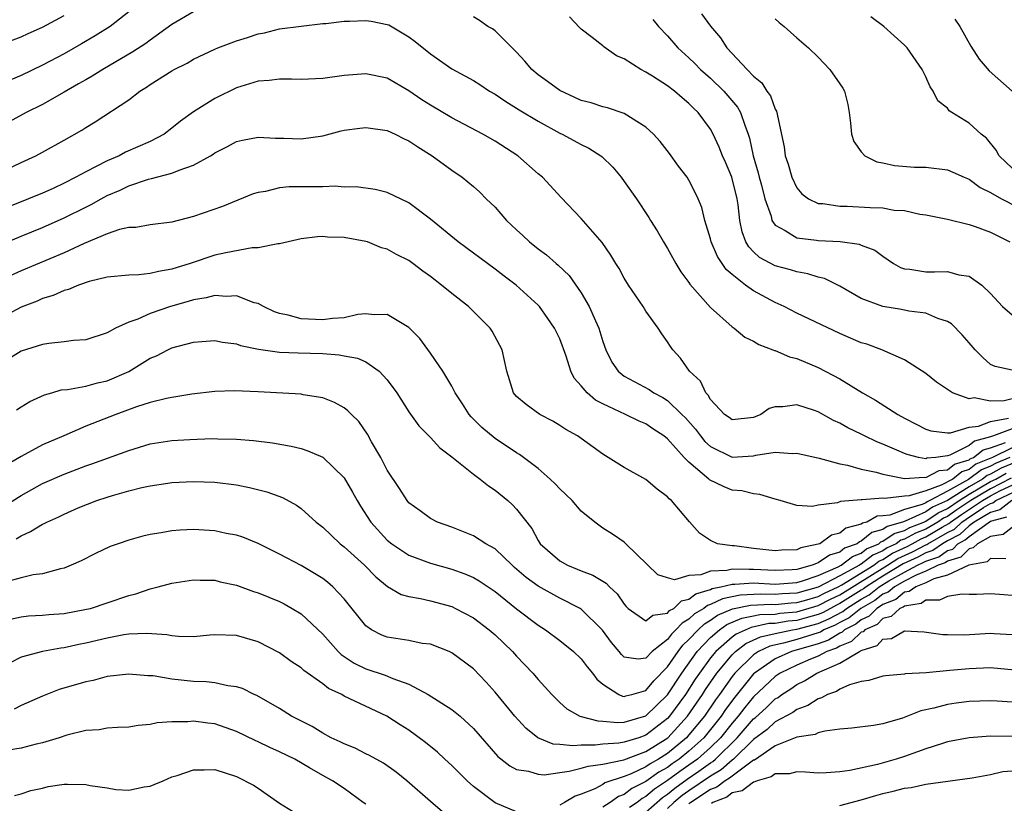
# Model space of a CAD drawing. Units: inches. Extents: x 2622000 to 2622764, y 1524000 to 1527000.
# Drawn here: x 2622435 to 2622526, y 1524669 to 1524742 of the extents above; entities that cross this region are included whole.
import ezdxf

# ---------------------------------------------------------------- set-up
doc = ezdxf.new("R2010")
doc.units = ezdxf.units.IN
doc.header["$MEASUREMENT"] = 0
doc.layers.add('LD26221524_2ft', color=62, linetype='Continuous')

msp = doc.modelspace()

# ---------------------------------------------------------------- linework, layer by layer
at = {"layer": 'LD26221524_2ft'}
for points, elevation in [([(2622445, 1524742.343), (2622443.265, 1524741), (2622441.875, 1524740.125), (2622440.612, 1524739.388), (2622439, 1524738.464), (2622437, 1524737.386), (2622435, 1524736.446), (2622431.518, 1524735)], 8318), ([(2622451, 1524742.352), (2622449, 1524741.167), (2622447, 1524739.725), (2622446.588, 1524739.412), (2622445.375, 1524738.625), (2622442.583, 1524737), (2622441.615, 1524736.385), (2622441, 1524736.047), (2622440.347, 1524735.653), (2622439, 1524734.89), (2622437, 1524733.759), (2622435.467, 1524733), (2622432.568, 1524731.432)], 8316), ([(2622498.177, 1524742.177), (2622499, 1524741.009), (2622499.937, 1524739.937), (2622500.532, 1524739), (2622502.391, 1524737), (2622503, 1524736.374), (2622503.766, 1524735.766), (2622504.218, 1524735), (2622504.559, 1524734.559), (2622505, 1524733.332), (2622505.13, 1524733.13), (2622505.833, 1524729.833), (2622505.947, 1524729), (2622506.218, 1524728.218), (2622506.548, 1524727), (2622507, 1524726.029), (2622507.476, 1524725.476), (2622508.094, 1524725), (2622509, 1524724.572), (2622509.443, 1524724.557), (2622511, 1524724.323), (2622511.68, 1524724.32), (2622513.818, 1524724.181), (2622515, 1524724.149), (2622516.043, 1524723.958), (2622517, 1524723.911), (2622518.429, 1524723.57), (2622519, 1524723.51), (2622521, 1524723.111), (2622523, 1524722.618), (2622523.569, 1524722.431), (2622525, 1524721.895), (2622526.797, 1524721)], 8322), ([(2622432.128, 1524727), (2622435, 1524728.378), (2622436.379, 1524729), (2622437, 1524729.325), (2622439, 1524730.431), (2622440.639, 1524731.361), (2622441, 1524731.61), (2622441.868, 1524732.132), (2622445, 1524734.19), (2622446.019, 1524735), (2622446.639, 1524735.36), (2622447, 1524735.614), (2622449, 1524736.882), (2622449.209, 1524737), (2622450.405, 1524737.595), (2622451, 1524737.952), (2622453, 1524738.895), (2622453.258, 1524739), (2622455, 1524739.658), (2622456.025, 1524739.975), (2622457, 1524740.307), (2622457.591, 1524740.409), (2622459, 1524740.767), (2622461, 1524741.029), (2622463, 1524741.266), (2622463.281, 1524741.281), (2622465, 1524741.491), (2622465.49, 1524741.49), (2622467, 1524741.545), (2622467.489, 1524741.489), (2622469, 1524741.186), (2622469.138, 1524741.138), (2622471, 1524740.04), (2622471.596, 1524739.596), (2622473, 1524738.457), (2622475, 1524737.072), (2622477, 1524735.971), (2622477.6, 1524735.6), (2622478.479, 1524735), (2622479, 1524734.699), (2622480.016, 1524734.016), (2622481, 1524733.421), (2622481.246, 1524733.246), (2622483, 1524732.209), (2622485, 1524731.104), (2622485.225, 1524731), (2622487, 1524730.032), (2622487.707, 1524729.707), (2622488.807, 1524729), (2622488.914, 1524728.914), (2622489.92, 1524727.92), (2622490.701, 1524727), (2622491, 1524726.602), (2622492.123, 1524725), (2622493.275, 1524723.275), (2622493.425, 1524723), (2622494.041, 1524722.041), (2622494.628, 1524721), (2622495, 1524720.393), (2622495.781, 1524719), (2622496.236, 1524718.236), (2622497, 1524717.225), (2622497.085, 1524717.085), (2622499, 1524714.914), (2622501, 1524713.125), (2622501.185, 1524713), (2622502.174, 1524712.174), (2622503, 1524711.788), (2622503.473, 1524711.473), (2622504.792, 1524711), (2622504.927, 1524710.927), (2622505, 1524710.922), (2622506.331, 1524710.331), (2622507, 1524710.188), (2622509, 1524709.339), (2622511, 1524708.297), (2622513.123, 1524707), (2622514.313, 1524706.313), (2622516.379, 1524705), (2622517, 1524704.651), (2622518.099, 1524704.099), (2622519, 1524703.614), (2622519.468, 1524703.467), (2622521, 1524703.295), (2622521.283, 1524703.283), (2622523, 1524703.797), (2622523.893, 1524703.893), (2622525, 1524704.335), (2622526.661, 1524704.661)], 8314), ([(2622433.437, 1524739.437), (2622435, 1524740.026), (2622435.659, 1524740.341), (2622437, 1524740.918), (2622439, 1524742.015)], 8320), ([(2622527, 1524706.428), (2622526.252, 1524706.252), (2622525, 1524706.209), (2622523.482, 1524706.518), (2622523, 1524706.441), (2622521.461, 1524707), (2622521, 1524707.318), (2622519.98, 1524707.98), (2622519, 1524708.788), (2622517, 1524710.054), (2622514.911, 1524711), (2622513.509, 1524711.508), (2622513, 1524711.651), (2622511, 1524712.507), (2622507, 1524714.402), (2622505.843, 1524715), (2622505, 1524715.377), (2622503, 1524716.465), (2622502.262, 1524717), (2622501, 1524717.982), (2622500.447, 1524718.447), (2622499.647, 1524719.647), (2622499.069, 1524721), (2622499, 1524721.3), (2622498.472, 1524723), (2622498.181, 1524724.181), (2622497.86, 1524725), (2622497.585, 1524725.585), (2622497, 1524726.716), (2622496.828, 1524727), (2622496.041, 1524728.041), (2622495.207, 1524729.207), (2622494.318, 1524730.319), (2622493.699, 1524731), (2622493, 1524731.65), (2622491, 1524732.922), (2622489.439, 1524733.439), (2622489, 1524733.547), (2622487.91, 1524733.91), (2622487, 1524734.125), (2622486.413, 1524734.413), (2622485, 1524735.034), (2622483.881, 1524735.881), (2622483, 1524736.508), (2622482.413, 1524737), (2622481.766, 1524737.766), (2622481, 1524738.606), (2622480.587, 1524739), (2622479, 1524740.598), (2622478.767, 1524740.767), (2622478.33, 1524741), (2622477.549, 1524741.549), (2622477, 1524741.873)], 8316), ([(2622527, 1524709.108), (2622525.43, 1524709.43), (2622525, 1524709.639), (2622524.272, 1524710.272), (2622523.559, 1524711), (2622523, 1524711.625), (2622522.372, 1524712.372), (2622521.385, 1524713.385), (2622521, 1524713.63), (2622520.098, 1524713.902), (2622519, 1524714.393), (2622517.413, 1524714.587), (2622516.728, 1524714.728), (2622515, 1524715.001), (2622513, 1524715.743), (2622511, 1524716.889), (2622509.59, 1524717.59), (2622509, 1524717.73), (2622508.045, 1524718.046), (2622507, 1524718.211), (2622506.412, 1524718.412), (2622505, 1524718.775), (2622503.558, 1524719.558), (2622503, 1524720.081), (2622502.545, 1524720.546), (2622502.293, 1524721), (2622501.939, 1524721.939), (2622501.732, 1524723), (2622501.564, 1524724.436), (2622501.465, 1524725), (2622500.989, 1524727), (2622500.393, 1524728.393), (2622500.115, 1524729), (2622499.8, 1524729.8), (2622499.245, 1524731), (2622499, 1524731.449), (2622497.867, 1524733), (2622497.409, 1524733.409), (2622497, 1524733.858), (2622496.366, 1524734.366), (2622495.656, 1524735), (2622495, 1524735.493), (2622493.618, 1524736.382), (2622493, 1524736.764), (2622492.534, 1524737), (2622491, 1524737.977), (2622490.278, 1524738.278), (2622489.096, 1524739.096), (2622489, 1524739.194), (2622488.018, 1524739.982), (2622487, 1524740.742), (2622486.863, 1524740.863), (2622485.899, 1524741.899)], 8318), ([(2622493.642, 1524741.642), (2622494.169, 1524741), (2622495, 1524740.136), (2622495.97, 1524739), (2622497, 1524738.078), (2622497.549, 1524737.549), (2622498.069, 1524737), (2622499, 1524736.178), (2622500.232, 1524735), (2622501.512, 1524733.512), (2622501.801, 1524733), (2622502.174, 1524731.826), (2622502.501, 1524731), (2622502.621, 1524730.621), (2622502.961, 1524729), (2622503.423, 1524727.423), (2622503.517, 1524727), (2622503.723, 1524726.277), (2622504.057, 1524725), (2622504.626, 1524723.374), (2622504.707, 1524723), (2622505, 1524722.554), (2622505.936, 1524722.064), (2622507, 1524721.366), (2622508.849, 1524721.15), (2622509, 1524721.119), (2622511.029, 1524721.029), (2622512.804, 1524720.804), (2622513, 1524720.712), (2622514.248, 1524720.248), (2622515, 1524719.671), (2622515.999, 1524719), (2622516.634, 1524718.634), (2622517, 1524718.517), (2622517.519, 1524718.481), (2622519, 1524718.238), (2622519.78, 1524718.22), (2622521, 1524718.254), (2622522.043, 1524717.957), (2622523, 1524717.817), (2622524.178, 1524717), (2622525, 1524716.22), (2622526.12, 1524715), (2622527, 1524714.229)], 8320), ([(2622505, 1524741.69), (2622505.37, 1524741.37), (2622505.843, 1524741), (2622507, 1524739.942), (2622508.103, 1524739), (2622509, 1524738.13), (2622510.064, 1524737), (2622511, 1524735.678), (2622511.272, 1524735.272), (2622511.433, 1524735), (2622511.743, 1524733.743), (2622511.87, 1524733), (2622511.992, 1524732.008), (2622512.075, 1524731), (2622512.311, 1524730.311), (2622513, 1524729.364), (2622513.335, 1524729), (2622514.435, 1524728.435), (2622515, 1524728.333), (2622516.081, 1524728.081), (2622517.949, 1524727.949), (2622519, 1524727.927), (2622521, 1524727.685), (2622521.484, 1524727.484), (2622522.537, 1524727), (2622523, 1524726.813), (2622524.049, 1524726.049), (2622525, 1524725.596), (2622526.026, 1524725), (2622529, 1524723.477)], 8324), ([(2622527, 1524727.836), (2622525.808, 1524729), (2622525.516, 1524729.516), (2622524.611, 1524730.611), (2622524.12, 1524731), (2622523, 1524732.007), (2622521.416, 1524733), (2622521.169, 1524733.169), (2622521, 1524733.395), (2622520.095, 1524734.095), (2622519.681, 1524735), (2622519.382, 1524735.382), (2622519, 1524736.315), (2622518.662, 1524737), (2622517.246, 1524739), (2622517, 1524739.264), (2622515.077, 1524741), (2622513.877, 1524741.877)], 8326), ([(2622521.67, 1524741.67), (2622522.157, 1524741), (2622523.177, 1524739.177), (2622523.941, 1524737.941), (2622524.86, 1524736.86), (2622527.008, 1524735)], 8328), ([(2622527, 1524703.67), (2622525.26, 1524703), (2622525, 1524702.91), (2622523.503, 1524702.497), (2622523, 1524702.1), (2622521.225, 1524701.225), (2622521, 1524701.162), (2622519.922, 1524701), (2622519.078, 1524700.922), (2622519, 1524700.881), (2622518.297, 1524701), (2622517.263, 1524701.263), (2622517, 1524701.371), (2622516.313, 1524701.688), (2622515, 1524702.247), (2622514.449, 1524702.449), (2622513.286, 1524703), (2622513, 1524703.152), (2622511.75, 1524703.75), (2622511, 1524704.185), (2622510.429, 1524704.429), (2622509, 1524705.218), (2622508.645, 1524705.355), (2622507, 1524705.893), (2622505.701, 1524705.701), (2622505, 1524705.711), (2622504.452, 1524705.548), (2622503.684, 1524705), (2622503, 1524704.713), (2622501, 1524704.504), (2622500.723, 1524704.723), (2622500.314, 1524705), (2622499, 1524706.377), (2622498.787, 1524706.787), (2622498.555, 1524707), (2622498.073, 1524708.073), (2622497.059, 1524709), (2622496.22, 1524710.22), (2622495.491, 1524711), (2622495.282, 1524711.282), (2622495, 1524711.742), (2622494.468, 1524712.468), (2622494.134, 1524713), (2622493, 1524714.58), (2622492.741, 1524715), (2622491.39, 1524717), (2622491, 1524717.63), (2622490.533, 1524718.533), (2622490.223, 1524719), (2622489.763, 1524719.763), (2622488.93, 1524720.93), (2622487, 1524723.167), (2622485.125, 1524725.125), (2622483.397, 1524727), (2622483, 1524727.326), (2622481.13, 1524729), (2622479, 1524730.34), (2622477.869, 1524731), (2622475, 1524732.528), (2622473, 1524733.694), (2622472.189, 1524734.189), (2622471, 1524735.023), (2622469, 1524736.189), (2622467, 1524736.6), (2622465, 1524736.434), (2622463, 1524736.158), (2622461, 1524736.066), (2622460.093, 1524736.093), (2622459, 1524736.089), (2622458.036, 1524735.964), (2622457, 1524735.907), (2622455, 1524735.308), (2622453, 1524734.318), (2622451, 1524733.069), (2622449.795, 1524732.206), (2622449, 1524731.558), (2622448.275, 1524731), (2622447, 1524730.327), (2622444.685, 1524729.315), (2622444.096, 1524729), (2622443, 1524728.526), (2622441.982, 1524727.982), (2622441, 1524727.497), (2622440.091, 1524727), (2622439, 1524726.441), (2622437.967, 1524725.967), (2622437, 1524725.538), (2622435.7, 1524725), (2622433.761, 1524724.239)], 8312), ([(2622433, 1524720.696), (2622435, 1524721.529), (2622437, 1524722.339), (2622439, 1524723.222), (2622441, 1524724.235), (2622441.521, 1524724.479), (2622442.429, 1524725), (2622443, 1524725.304), (2622444.198, 1524725.802), (2622445, 1524726.203), (2622446.815, 1524726.816), (2622447.119, 1524726.881), (2622449, 1524727.364), (2622449.668, 1524727.668), (2622451, 1524728.119), (2622452.576, 1524729), (2622452.844, 1524729.156), (2622453, 1524729.275), (2622454.156, 1524729.844), (2622455, 1524730.314), (2622455.555, 1524730.445), (2622457, 1524730.716), (2622458.617, 1524730.617), (2622459.387, 1524730.613), (2622461, 1524730.562), (2622463, 1524730.855), (2622464.703, 1524731.297), (2622465, 1524731.356), (2622466.436, 1524731.564), (2622467, 1524731.629), (2622469, 1524731.338), (2622469.738, 1524731), (2622470.573, 1524730.573), (2622471, 1524730.381), (2622471.822, 1524729.822), (2622473.148, 1524729), (2622475, 1524727.654), (2622475.94, 1524727), (2622477, 1524726.127), (2622477.601, 1524725.601), (2622478.185, 1524725), (2622479, 1524724.219), (2622480.068, 1524723), (2622481, 1524722.12), (2622481.588, 1524721.588), (2622482.202, 1524721), (2622483, 1524720.355), (2622483.792, 1524719.792), (2622484.674, 1524719), (2622484.854, 1524718.854), (2622485.869, 1524717.869), (2622487, 1524716.272), (2622487.752, 1524715), (2622488.312, 1524713.688), (2622488.63, 1524713), (2622489, 1524711.758), (2622489.269, 1524711), (2622489.854, 1524709.854), (2622490.425, 1524709), (2622491, 1524708.546), (2622493.312, 1524707.312), (2622493.738, 1524707), (2622494.565, 1524706.565), (2622495, 1524706.288), (2622496.337, 1524705), (2622496.665, 1524704.665), (2622497.618, 1524703.618), (2622498.07, 1524703), (2622498.488, 1524702.488), (2622499, 1524702.012), (2622501, 1524701.035), (2622503, 1524701.161), (2622503.224, 1524701.224), (2622505, 1524701.492), (2622506.625, 1524701.375), (2622507, 1524701.41), (2622509.075, 1524700.925), (2622511, 1524700.408), (2622511.707, 1524700.294), (2622513, 1524699.92), (2622514.365, 1524699.635), (2622515, 1524699.44), (2622517, 1524699.052), (2622518.832, 1524699.169), (2622519, 1524699.14), (2622520.22, 1524699.78), (2622521, 1524699.853), (2622521.637, 1524700.363), (2622523, 1524700.794), (2622523.118, 1524700.882), (2622523.408, 1524701), (2622524.298, 1524701.702), (2622525, 1524701.896), (2622526.374, 1524702.374)], 8310), ([(2622527, 1524701.89), (2622525.188, 1524701), (2622523.637, 1524700.363), (2622523, 1524699.883), (2622522.329, 1524699.671), (2622521.492, 1524699), (2622520.418, 1524698.418), (2622519, 1524697.912), (2622517.44, 1524697.441), (2622517, 1524697.42), (2622515.188, 1524697.188), (2622515, 1524697.217), (2622513.068, 1524697.068), (2622513, 1524697.081), (2622511.082, 1524696.919), (2622510.803, 1524696.802), (2622509, 1524696.578), (2622508.463, 1524696.464), (2622507, 1524696.534), (2622505.474, 1524697), (2622505, 1524697.127), (2622503.57, 1524697.57), (2622503, 1524697.614), (2622501.918, 1524697.918), (2622501, 1524697.977), (2622500.272, 1524698.272), (2622498.92, 1524698.92), (2622498.847, 1524699), (2622497, 1524700.554), (2622496.557, 1524701), (2622495, 1524702.74), (2622494.673, 1524703), (2622493.655, 1524703.655), (2622493, 1524704.113), (2622492.374, 1524704.374), (2622491.113, 1524705), (2622489, 1524705.972), (2622488.319, 1524706.319), (2622487.542, 1524707), (2622487, 1524707.654), (2622486.36, 1524708.36), (2622486.048, 1524709), (2622485.594, 1524710.406), (2622485, 1524712.006), (2622484.531, 1524713), (2622483.909, 1524713.909), (2622483.118, 1524715), (2622483, 1524715.127), (2622480.952, 1524717), (2622479.834, 1524717.834), (2622479, 1524718.486), (2622475.564, 1524721), (2622473, 1524723.123), (2622471, 1524724.631), (2622469, 1524725.586), (2622467.861, 1524725.861), (2622466.107, 1524726.107), (2622465, 1524726.084), (2622464.162, 1524726.162), (2622463, 1524726.115), (2622461.897, 1524726.104), (2622461, 1524726.122), (2622459.903, 1524726.097), (2622459, 1524726.006), (2622457.687, 1524725.687), (2622457, 1524725.585), (2622456.553, 1524725.446), (2622453.706, 1524724.294), (2622451, 1524723.347), (2622449, 1524722.842), (2622447, 1524722.589), (2622445.648, 1524722.352), (2622445, 1524722.33), (2622444.139, 1524722.139), (2622443, 1524721.747), (2622440.845, 1524720.845), (2622439, 1524720), (2622435, 1524718.321), (2622433, 1524717.408)], 8308), ([(2622526.8, 1524701), (2622525.517, 1524700.483), (2622525, 1524700.185), (2622524.156, 1524699.844), (2622522.94, 1524698.94), (2622521, 1524697.862), (2622519.375, 1524697), (2622519.116, 1524696.884), (2622519, 1524696.803), (2622518.643, 1524696.643), (2622517, 1524696.176), (2622515.655, 1524695.655), (2622515, 1524695.573), (2622514.458, 1524695.542), (2622513.515, 1524695), (2622513.107, 1524694.892), (2622513, 1524694.802), (2622511.564, 1524694.436), (2622511, 1524693.969), (2622510.223, 1524693.777), (2622509.145, 1524693), (2622509, 1524692.943), (2622507.386, 1524692.614), (2622507, 1524692.44), (2622505.595, 1524692.405), (2622505, 1524692.35), (2622503, 1524692.561), (2622501.214, 1524692.786), (2622501, 1524692.797), (2622499.661, 1524693), (2622499, 1524693.3), (2622497.979, 1524693.979), (2622497.037, 1524695.037), (2622495.374, 1524697), (2622495.156, 1524697.156), (2622495, 1524697.356), (2622494.055, 1524698.055), (2622493, 1524698.969), (2622491, 1524700.081), (2622489.509, 1524701), (2622489, 1524701.29), (2622486.646, 1524703), (2622485.581, 1524703.581), (2622485, 1524703.976), (2622484.355, 1524704.355), (2622483.144, 1524705), (2622481.904, 1524705.904), (2622481, 1524706.665), (2622480.7, 1524707), (2622480.097, 1524709), (2622479.667, 1524711), (2622478.722, 1524712.722), (2622478.538, 1524713), (2622477, 1524714.546), (2622476.526, 1524715), (2622475, 1524716.208), (2622474.041, 1524717), (2622473, 1524717.801), (2622472.286, 1524718.286), (2622471.374, 1524719), (2622471, 1524719.264), (2622469.843, 1524719.843), (2622469, 1524720.319), (2622468.456, 1524720.456), (2622467.145, 1524721), (2622467, 1524721.047), (2622465, 1524721.4), (2622463.444, 1524721.444), (2622463, 1524721.494), (2622462.53, 1524721.47), (2622461, 1524721.283), (2622459, 1524720.825), (2622458.829, 1524720.829), (2622457, 1524720.463), (2622456.441, 1524720.441), (2622453.999, 1524719.999), (2622453, 1524719.762), (2622450.699, 1524719), (2622449, 1524718.457), (2622447.747, 1524718.253), (2622447, 1524718.057), (2622445.941, 1524717.942), (2622445, 1524717.924), (2622443, 1524717.725), (2622441.33, 1524717.331), (2622440.344, 1524717), (2622439.402, 1524716.598), (2622439, 1524716.499), (2622437.973, 1524716.027), (2622437, 1524715.741), (2622436.492, 1524715.508), (2622435, 1524714.938), (2622433.747, 1524714.253)], 8306), ([(2622527.397, 1524700.603), (2622525.98, 1524700.02), (2622525, 1524699.456), (2622524.675, 1524699.324), (2622524.245, 1524699), (2622523, 1524698.284), (2622521, 1524696.998), (2622519.622, 1524696.378), (2622519, 1524695.945), (2622517.087, 1524695.087), (2622516.839, 1524695), (2622515.408, 1524694.592), (2622515, 1524694.305), (2622513.967, 1524694.032), (2622513, 1524693.218), (2622512.826, 1524693.174), (2622512.616, 1524693), (2622511.432, 1524692.569), (2622511, 1524692.225), (2622510.06, 1524691.941), (2622509, 1524691.208), (2622508.827, 1524691.173), (2622508.446, 1524691), (2622507, 1524690.619), (2622506.587, 1524690.588), (2622505, 1524690.506), (2622503, 1524690.619), (2622502.595, 1524690.595), (2622501, 1524690.639), (2622500.52, 1524690.52), (2622499, 1524690.444), (2622498.11, 1524690.11), (2622497, 1524690.052), (2622495.651, 1524689.651), (2622495, 1524689.822), (2622494.12, 1524690.12), (2622491.151, 1524693), (2622491, 1524693.129), (2622489.892, 1524693.892), (2622489, 1524694.448), (2622488.259, 1524695), (2622487, 1524696.029), (2622486.151, 1524697), (2622485.576, 1524697.576), (2622485, 1524698.099), (2622484.566, 1524698.566), (2622484.115, 1524699), (2622483, 1524699.968), (2622481.283, 1524701.283), (2622481, 1524701.437), (2622479, 1524702.765), (2622477.774, 1524703.774), (2622477, 1524704.568), (2622476.777, 1524704.777), (2622476.596, 1524705), (2622475.976, 1524705.976), (2622475.298, 1524707), (2622475, 1524707.62), (2622474.152, 1524709), (2622473, 1524710.673), (2622472.027, 1524712.026), (2622471, 1524713.067), (2622469, 1524714.262), (2622467.766, 1524714.234), (2622467, 1524714.34), (2622466.261, 1524714.261), (2622465, 1524713.966), (2622463.897, 1524713.897), (2622463, 1524713.77), (2622461, 1524713.877), (2622459.796, 1524714.204), (2622459, 1524714.359), (2622458.526, 1524714.526), (2622457.497, 1524715), (2622457, 1524715.277), (2622456.639, 1524715.361), (2622455, 1524715.989), (2622454.067, 1524715.933), (2622453, 1524716.039), (2622452.187, 1524715.813), (2622451, 1524715.632), (2622450.525, 1524715.475), (2622448.878, 1524715), (2622447, 1524714.357), (2622445.828, 1524713.828), (2622445, 1524713.554), (2622443.766, 1524713), (2622443, 1524712.569), (2622441, 1524711.911), (2622439.857, 1524711.857), (2622439, 1524711.721), (2622437.587, 1524711.587), (2622437, 1524711.472), (2622435, 1524710.85), (2622433, 1524709.634)], 8304), ([(2622434.59, 1524705.41), (2622435, 1524705.708), (2622435.815, 1524706.186), (2622437.183, 1524706.817), (2622437.85, 1524707), (2622438.732, 1524707.268), (2622439.318, 1524707.318), (2622441, 1524707.627), (2622442.081, 1524707.919), (2622443, 1524708.108), (2622445.011, 1524708.989), (2622447, 1524710.21), (2622447.559, 1524710.442), (2622448.627, 1524711), (2622449, 1524711.175), (2622451, 1524711.704), (2622451.771, 1524711.771), (2622453, 1524711.839), (2622453.698, 1524711.698), (2622455, 1524711.531), (2622455.385, 1524711.385), (2622457.05, 1524711.049), (2622459, 1524710.785), (2622460.714, 1524710.714), (2622463, 1524710.643), (2622464.525, 1524710.526), (2622465, 1524710.431), (2622466.225, 1524710.225), (2622467, 1524709.871), (2622468.251, 1524709), (2622469, 1524708.214), (2622469.875, 1524707), (2622471, 1524705.224), (2622471.932, 1524703.932), (2622473, 1524702.849), (2622473.883, 1524701.883), (2622475, 1524701.06), (2622477, 1524699.451), (2622477.625, 1524699), (2622478.378, 1524698.378), (2622479, 1524697.97), (2622480.183, 1524697), (2622480.615, 1524696.615), (2622481, 1524696.19), (2622482.408, 1524694.408), (2622483, 1524693.305), (2622483.203, 1524693), (2622485, 1524691.411), (2622485.714, 1524691), (2622486.638, 1524690.638), (2622487, 1524690.477), (2622488.07, 1524690.07), (2622489.329, 1524689.329), (2622489.619, 1524689), (2622490.35, 1524688.35), (2622491, 1524687.391), (2622491.183, 1524687.183), (2622491.371, 1524687), (2622493, 1524685.831), (2622493.645, 1524686.355), (2622495, 1524686.557), (2622495.208, 1524686.792), (2622495.584, 1524687), (2622496.307, 1524687.693), (2622497, 1524687.843), (2622497.649, 1524688.351), (2622499, 1524688.76), (2622499.161, 1524688.839), (2622499.953, 1524689), (2622501, 1524689.258), (2622501.252, 1524689.252), (2622503, 1524689.358), (2622505, 1524689.255), (2622507, 1524689.402), (2622507.545, 1524689.545), (2622509, 1524690.042), (2622510.84, 1524690.84), (2622511.14, 1524691), (2622512.175, 1524691.824), (2622513, 1524692.125), (2622513.49, 1524692.51), (2622514.622, 1524693), (2622514.827, 1524693.173), (2622515, 1524693.218), (2622516.046, 1524693.954), (2622517, 1524694.226), (2622517.495, 1524694.505), (2622518.807, 1524695), (2622519, 1524695.087), (2622520.127, 1524695.873), (2622521, 1524696.265), (2622522.082, 1524697), (2622523, 1524697.59), (2622525, 1524698.755), (2622525.475, 1524699), (2622526.442, 1524699.557)], 8302), ([(2622526.905, 1524699.094), (2622525, 1524698.102), (2622523.163, 1524697), (2622521.862, 1524696.138), (2622521, 1524695.532), (2622520.633, 1524695.367), (2622520.107, 1524695), (2622519, 1524694.35), (2622518.02, 1524693.98), (2622517, 1524693.406), (2622516.684, 1524693.316), (2622516.235, 1524693), (2622515.397, 1524692.604), (2622515, 1524692.35), (2622514.058, 1524691.943), (2622513, 1524691.11), (2622512.919, 1524691.081), (2622512.818, 1524691), (2622511, 1524690.003), (2622509, 1524688.964), (2622507, 1524688.41), (2622505.664, 1524688.336), (2622505, 1524688.273), (2622503.679, 1524688.321), (2622501.767, 1524688.233), (2622500.107, 1524687.892), (2622499, 1524687.354), (2622498.728, 1524687.272), (2622498.381, 1524687), (2622497.518, 1524686.482), (2622497, 1524685.993), (2622496.361, 1524685.639), (2622495.794, 1524685), (2622495.38, 1524684.619), (2622495, 1524684.113), (2622493.587, 1524683), (2622493, 1524682.385), (2622492.297, 1524682.298), (2622491, 1524682.478), (2622490.726, 1524682.726), (2622490.514, 1524683), (2622489.822, 1524683.821), (2622488.984, 1524684.984), (2622487, 1524686.929), (2622486.888, 1524687), (2622485, 1524687.937), (2622483, 1524689.043), (2622481.876, 1524689.876), (2622480.804, 1524690.804), (2622480.58, 1524691), (2622479, 1524692.52), (2622478.153, 1524693), (2622477, 1524693.739), (2622475, 1524694.519), (2622473.667, 1524695), (2622473, 1524695.343), (2622472.058, 1524696.058), (2622471, 1524696.803), (2622470.833, 1524697), (2622470.123, 1524698.123), (2622469, 1524699.824), (2622468.384, 1524701), (2622467.536, 1524702.464), (2622467.157, 1524703.157), (2622466.344, 1524704.344), (2622465.662, 1524705), (2622465.341, 1524705.341), (2622465, 1524705.602), (2622464.098, 1524706.099), (2622463, 1524706.525), (2622461.179, 1524706.821), (2622461, 1524706.861), (2622457, 1524707.077), (2622454.824, 1524707.176), (2622453, 1524707.107), (2622450.863, 1524706.863), (2622449, 1524706.578), (2622448.486, 1524706.486), (2622447, 1524706.114), (2622445.707, 1524705.707), (2622443.801, 1524705), (2622441, 1524703.895), (2622438.966, 1524703), (2622437, 1524702.157), (2622435, 1524701.084), (2622433.69, 1524700.31)], 8300), ([(2622431.059, 1524695), (2622435, 1524697.464), (2622437, 1524698.579), (2622439, 1524699.464), (2622441, 1524700.218), (2622441.585, 1524700.415), (2622445, 1524701.657), (2622447, 1524702.249), (2622449, 1524702.561), (2622450.665, 1524702.665), (2622452.746, 1524702.746), (2622453.276, 1524702.725), (2622455, 1524702.71), (2622456.58, 1524702.58), (2622458.35, 1524702.35), (2622460.059, 1524702.059), (2622461, 1524701.826), (2622461.629, 1524701.629), (2622463, 1524701.013), (2622465, 1524699.122), (2622465.78, 1524697.78), (2622466.196, 1524697), (2622466.496, 1524696.496), (2622467.46, 1524695), (2622469, 1524693.341), (2622469.411, 1524693), (2622471, 1524691.933), (2622473, 1524691.181), (2622475, 1524690.623), (2622476.205, 1524690.205), (2622477, 1524689.853), (2622477.54, 1524689.54), (2622479, 1524688.548), (2622481, 1524686.949), (2622483, 1524685.433), (2622483.684, 1524685), (2622485, 1524684.03), (2622486.278, 1524683), (2622487, 1524682.312), (2622487.564, 1524681.564), (2622488.043, 1524681), (2622488.439, 1524680.439), (2622489, 1524679.974), (2622490.494, 1524679), (2622490.837, 1524678.837), (2622491, 1524678.818), (2622491.131, 1524678.869), (2622491.705, 1524679), (2622493, 1524679.372), (2622493.736, 1524680.263), (2622495, 1524681.558), (2622495.994, 1524683), (2622496.426, 1524683.574), (2622497, 1524684.104), (2622497.848, 1524685), (2622498.441, 1524685.559), (2622499, 1524685.895), (2622499.647, 1524686.353), (2622501.049, 1524686.951), (2622502.711, 1524687.29), (2622504.627, 1524687.373), (2622505, 1524687.36), (2622506.497, 1524687.503), (2622507, 1524687.531), (2622507.733, 1524687.733), (2622509, 1524688.112), (2622509.583, 1524688.417), (2622510.843, 1524689), (2622511.181, 1524689.181), (2622514.149, 1524691), (2622514.625, 1524691.375), (2622515, 1524691.537), (2622515.893, 1524692.108), (2622517.253, 1524692.747), (2622517.735, 1524693), (2622518.544, 1524693.456), (2622519, 1524693.628), (2622520.521, 1524694.521), (2622521.138, 1524694.862), (2622521.286, 1524695), (2622522.292, 1524695.708), (2622524.253, 1524697), (2622525, 1524697.448), (2622525.926, 1524697.926), (2622528.196, 1524699)], 8298), ([(2622434.548, 1524693.452), (2622435, 1524693.738), (2622435.885, 1524694.115), (2622437, 1524694.811), (2622437.135, 1524694.865), (2622437.381, 1524695), (2622438.5, 1524695.5), (2622439, 1524695.753), (2622440.312, 1524696.312), (2622442.048, 1524697), (2622443, 1524697.329), (2622443.477, 1524697.477), (2622445, 1524697.901), (2622446.203, 1524698.203), (2622447, 1524698.366), (2622448.629, 1524698.629), (2622449, 1524698.676), (2622451, 1524698.783), (2622453, 1524698.698), (2622455, 1524698.446), (2622456.214, 1524698.214), (2622457.814, 1524697.814), (2622459.271, 1524697.271), (2622460.574, 1524696.574), (2622461, 1524696.257), (2622462.39, 1524695), (2622463, 1524694.523), (2622464.611, 1524693), (2622465, 1524692.707), (2622466.89, 1524691), (2622467.933, 1524689.933), (2622469.023, 1524689.023), (2622470.288, 1524688.288), (2622471, 1524688.085), (2622472.076, 1524687.924), (2622473, 1524687.7), (2622475, 1524687.161), (2622475.335, 1524687), (2622477, 1524686.104), (2622478.46, 1524685), (2622479, 1524684.529), (2622480.608, 1524683), (2622481, 1524682.549), (2622482.494, 1524681), (2622483, 1524680.384), (2622484.258, 1524679), (2622485, 1524678.262), (2622485.662, 1524677.661), (2622486.863, 1524677), (2622488.547, 1524676.547), (2622489, 1524676.546), (2622490.399, 1524676.399), (2622491, 1524676.442), (2622493, 1524677.036), (2622495, 1524678.961), (2622496.337, 1524681), (2622497.766, 1524683), (2622499, 1524684.297), (2622499.822, 1524685), (2622500.512, 1524685.488), (2622501.907, 1524686.093), (2622503, 1524686.295), (2622503.579, 1524686.421), (2622505, 1524686.474), (2622505.452, 1524686.548), (2622507, 1524686.679), (2622509, 1524687.261), (2622510.143, 1524687.857), (2622511, 1524688.254), (2622515.433, 1524691), (2622516.389, 1524691.612), (2622517.754, 1524692.246), (2622519, 1524692.9), (2622519.074, 1524692.926), (2622519.177, 1524693), (2622521, 1524694.027), (2622521.642, 1524694.358), (2622522.328, 1524695), (2622522.723, 1524695.277), (2622524.344, 1524696.344), (2622525, 1524696.739), (2622525.203, 1524696.797), (2622525.474, 1524697), (2622528.37, 1524698.37)], 8296), ([(2622526.982, 1524697), (2622525.849, 1524696.151), (2622525, 1524695.907), (2622523.492, 1524695), (2622523, 1524694.653), (2622522.146, 1524693.854), (2622521, 1524693.264), (2622520.532, 1524693), (2622519.641, 1524692.36), (2622519, 1524692.136), (2622518.255, 1524691.745), (2622516.885, 1524691.115), (2622515, 1524689.98), (2622513.454, 1524689), (2622513.201, 1524688.8), (2622513, 1524688.688), (2622511, 1524687.435), (2622510.703, 1524687.297), (2622510.133, 1524687), (2622509.403, 1524686.597), (2622509, 1524686.427), (2622507.894, 1524686.106), (2622507, 1524685.87), (2622506.198, 1524685.802), (2622505, 1524685.608), (2622504.415, 1524685.586), (2622502.765, 1524685.236), (2622501.385, 1524684.615), (2622501, 1524684.321), (2622499.487, 1524683), (2622499, 1524682.4), (2622497.975, 1524681), (2622497.584, 1524680.416), (2622496.681, 1524679), (2622495.206, 1524677), (2622495, 1524676.776), (2622493, 1524675.227), (2622492.342, 1524675), (2622491, 1524674.583), (2622490.494, 1524674.494), (2622489, 1524674.392), (2622488.299, 1524674.3), (2622487, 1524674.304), (2622486.228, 1524674.228), (2622485, 1524674.364), (2622484.4, 1524674.4), (2622482.984, 1524674.984), (2622481.869, 1524675.868), (2622480.832, 1524677), (2622479, 1524679.217), (2622478.165, 1524680.165), (2622477, 1524681.389), (2622475, 1524682.879), (2622474.74, 1524683), (2622473, 1524683.664), (2622472.247, 1524683.753), (2622471, 1524684.004), (2622469, 1524684.313), (2622468.5, 1524684.5), (2622467.546, 1524685), (2622467, 1524685.379), (2622465, 1524687.886), (2622463.945, 1524689), (2622463.439, 1524689.439), (2622463, 1524689.768), (2622462.246, 1524690.246), (2622461, 1524690.965), (2622459, 1524692.031), (2622457, 1524693.015), (2622455.598, 1524693.598), (2622455, 1524693.786), (2622454.041, 1524693.959), (2622453, 1524694.194), (2622451, 1524694.305), (2622449.758, 1524694.242), (2622449, 1524694.18), (2622447.992, 1524693.992), (2622447, 1524693.851), (2622446.302, 1524693.697), (2622445, 1524693.335), (2622444.014, 1524693), (2622443.273, 1524692.727), (2622441.912, 1524692.088), (2622440.589, 1524691.411), (2622439.66, 1524691), (2622439, 1524690.733), (2622438.676, 1524690.676), (2622437, 1524690.204), (2622436.113, 1524690.113), (2622435, 1524689.842), (2622433.407, 1524689.407)], 8294), ([(2622434.008, 1524685.992), (2622435, 1524686.212), (2622435.703, 1524686.297), (2622437, 1524686.362), (2622437.576, 1524686.424), (2622439, 1524686.526), (2622441.09, 1524686.91), (2622441.435, 1524687), (2622443, 1524687.512), (2622445, 1524688.204), (2622445.647, 1524688.353), (2622447, 1524688.822), (2622447.735, 1524689), (2622449, 1524689.346), (2622451, 1524689.648), (2622451.611, 1524689.611), (2622453, 1524689.6), (2622453.471, 1524689.471), (2622455, 1524689.142), (2622456.564, 1524688.564), (2622457, 1524688.439), (2622459, 1524687.622), (2622459.422, 1524687.422), (2622460.172, 1524687), (2622461, 1524686.488), (2622463, 1524684.611), (2622464.437, 1524683), (2622464.725, 1524682.725), (2622465.924, 1524681.924), (2622467, 1524681.398), (2622468.799, 1524680.8), (2622469.505, 1524680.495), (2622471, 1524679.974), (2622472.806, 1524679), (2622475, 1524677.608), (2622475.75, 1524677), (2622477, 1524675.837), (2622479.255, 1524673.255), (2622480.372, 1524672.372), (2622481, 1524672.044), (2622482.105, 1524671.895), (2622483, 1524671.604), (2622483.562, 1524671.561), (2622485, 1524671.773), (2622485.877, 1524671.877), (2622487, 1524672.166), (2622487.631, 1524672.369), (2622489, 1524672.552), (2622490.942, 1524672.942), (2622493, 1524673.703), (2622495.041, 1524675), (2622496.877, 1524677), (2622498.259, 1524679), (2622498.545, 1524679.456), (2622499.596, 1524681), (2622501, 1524682.699), (2622501.307, 1524683), (2622502.268, 1524683.733), (2622503.632, 1524684.368), (2622505, 1524684.68), (2622506.598, 1524685), (2622507, 1524685.061), (2622509, 1524685.601), (2622509.985, 1524686.015), (2622511.281, 1524686.719), (2622511.621, 1524687), (2622513, 1524687.861), (2622513.732, 1524688.268), (2622514.656, 1524689), (2622515.543, 1524689.543), (2622517, 1524690.354), (2622518.225, 1524691), (2622518.756, 1524691.243), (2622519, 1524691.371), (2622520.207, 1524691.793), (2622521, 1524692.362), (2622521.494, 1524692.506), (2622521.97, 1524693), (2622522.65, 1524693.35), (2622523, 1524693.678), (2622525, 1524695.075), (2622526.495, 1524695.505)], 8292), ([(2622527, 1524694.502), (2622526.161, 1524693.839), (2622525, 1524693.677), (2622523.791, 1524693), (2622523.396, 1524692.605), (2622523, 1524692.532), (2622522.248, 1524691.752), (2622521, 1524691.389), (2622520.774, 1524691.226), (2622520.126, 1524691), (2622519, 1524690.45), (2622518.084, 1524690.084), (2622517, 1524689.512), (2622516.079, 1524689), (2622515.497, 1524688.503), (2622515, 1524688.32), (2622514.264, 1524687.737), (2622512.945, 1524687), (2622511.881, 1524686.119), (2622511, 1524685.673), (2622510.566, 1524685.433), (2622509.534, 1524685), (2622509.202, 1524684.798), (2622509, 1524684.727), (2622507, 1524684.101), (2622505.764, 1524683.764), (2622504.502, 1524683.497), (2622503.459, 1524683), (2622503, 1524682.698), (2622501.271, 1524681), (2622501, 1524680.661), (2622499.833, 1524679), (2622499.48, 1524678.52), (2622498.439, 1524677), (2622497, 1524675.249), (2622496.772, 1524675), (2622495, 1524673.535), (2622494.169, 1524673), (2622493.414, 1524672.586), (2622493, 1524672.289), (2622491.638, 1524671.638), (2622491, 1524671.387), (2622489.205, 1524670.795), (2622489, 1524670.65), (2622488.254, 1524670.254), (2622487, 1524669.748), (2622486.435, 1524669.565), (2622485.444, 1524669), (2622485, 1524668.727)], 8290), ([(2622526.409, 1524691.591), (2622525, 1524691.612), (2622524.694, 1524691.306), (2622522.992, 1524690.992), (2622521, 1524690.065), (2622519.744, 1524689.744), (2622519, 1524689.381), (2622518.047, 1524689), (2622517.44, 1524688.56), (2622517, 1524688.495), (2622516.193, 1524687.806), (2622515, 1524687.367), (2622514.795, 1524687.205), (2622514.427, 1524687), (2622513.728, 1524686.272), (2622513, 1524685.949), (2622512.481, 1524685.519), (2622511.454, 1524685), (2622511.22, 1524684.779), (2622511, 1524684.695), (2622509.946, 1524684.054), (2622509, 1524683.721), (2622506.53, 1524683), (2622505, 1524682.328), (2622503.097, 1524681), (2622503, 1524680.908), (2622501.248, 1524678.752), (2622500.393, 1524677.607), (2622499.98, 1524677), (2622498.374, 1524675), (2622497, 1524673.746), (2622496.096, 1524673), (2622495.439, 1524672.561), (2622495, 1524672.236), (2622494.202, 1524671.798), (2622493, 1524670.934), (2622491.707, 1524670.293), (2622491, 1524669.733), (2622490.455, 1524669.545), (2622489.689, 1524669), (2622489, 1524668.551)], 8288), ([(2622527, 1524688.205), (2622526.24, 1524688.239), (2622525, 1524688.34), (2622523.703, 1524688.298), (2622523, 1524688.297), (2622522.322, 1524688.322), (2622521, 1524688.093), (2622520.256, 1524687.744), (2622519, 1524687.749), (2622518.566, 1524687.434), (2622517, 1524687.204), (2622516.89, 1524687.11), (2622516.591, 1524687), (2622515.772, 1524686.228), (2622515, 1524686.048), (2622514.487, 1524685.513), (2622513.33, 1524685), (2622513.172, 1524684.828), (2622513, 1524684.775), (2622512.086, 1524683.914), (2622511, 1524683.498), (2622510.69, 1524683.309), (2622509.81, 1524683), (2622509, 1524682.569), (2622508.277, 1524682.277), (2622507, 1524681.731), (2622505.469, 1524681), (2622505, 1524680.681), (2622503, 1524678.785), (2622502.188, 1524677.813), (2622501.559, 1524677), (2622501, 1524676.36), (2622499.919, 1524675), (2622499, 1524674.09), (2622497.801, 1524673), (2622497, 1524672.435), (2622496.139, 1524671.861), (2622495, 1524671.016), (2622493.788, 1524670.213), (2622493, 1524669.53), (2622492.646, 1524669.355), (2622492.197, 1524669), (2622491.488, 1524668.512)], 8286), ([(2622481, 1524668.125), (2622479, 1524668.943), (2622477, 1524670.483), (2622476.407, 1524671), (2622475, 1524672.409), (2622474.347, 1524673), (2622473.657, 1524673.657), (2622472.559, 1524674.559), (2622471, 1524675.685), (2622470.193, 1524676.193), (2622468.968, 1524677), (2622465, 1524678.865), (2622464.763, 1524679), (2622463.554, 1524679.554), (2622463, 1524679.986), (2622461.244, 1524681.244), (2622461, 1524681.472), (2622460.078, 1524682.078), (2622459, 1524682.864), (2622457, 1524683.887), (2622455, 1524684.467), (2622453, 1524684.535), (2622452.509, 1524684.509), (2622451, 1524684.371), (2622449.612, 1524684.388), (2622449, 1524684.445), (2622448.538, 1524684.538), (2622446.673, 1524684.673), (2622445, 1524684.597), (2622444.537, 1524684.537), (2622443, 1524684.238), (2622441, 1524683.754), (2622440.366, 1524683.634), (2622439, 1524683.33), (2622438.701, 1524683.299), (2622437, 1524682.986), (2622435, 1524682.458), (2622433.927, 1524681.927)], 8290), ([(2622493, 1524668.091), (2622494.54, 1524669.461), (2622495, 1524669.766), (2622495.682, 1524670.318), (2622496.84, 1524671.16), (2622497.905, 1524671.905), (2622499, 1524672.662), (2622499.215, 1524672.785), (2622499.457, 1524673), (2622501.484, 1524675), (2622503, 1524676.74), (2622503.148, 1524676.851), (2622504.195, 1524677.805), (2622505, 1524678.589), (2622505.267, 1524678.733), (2622505.617, 1524679), (2622506.455, 1524679.545), (2622507, 1524679.927), (2622507.73, 1524680.271), (2622508.886, 1524681), (2622511, 1524681.91), (2622512.827, 1524683), (2622512.952, 1524683.048), (2622513, 1524683.093), (2622514.462, 1524683.538), (2622515, 1524684.126), (2622515.792, 1524684.208), (2622517, 1524684.914), (2622518.827, 1524684.827), (2622520.574, 1524684.574), (2622521, 1524684.559), (2622522.555, 1524684.555), (2622525, 1524684.682), (2622525.346, 1524684.654), (2622527, 1524684.583)], 8284), ([(2622527.264, 1524681.264), (2622525, 1524681.477), (2622523, 1524681.4), (2622521.219, 1524681.219), (2622519.027, 1524681.027), (2622517.081, 1524680.919), (2622517, 1524680.899), (2622515.249, 1524680.751), (2622515, 1524680.701), (2622513.694, 1524680.305), (2622513, 1524680.212), (2622511.9, 1524679.901), (2622511, 1524679.491), (2622510.707, 1524679.294), (2622509.871, 1524679), (2622509.31, 1524678.69), (2622509, 1524678.614), (2622508.027, 1524677.973), (2622507, 1524677.615), (2622506.651, 1524677.349), (2622505, 1524676.456), (2622504.248, 1524675.752), (2622503, 1524674.819), (2622501.132, 1524673), (2622501, 1524672.901), (2622499.992, 1524672.008), (2622499, 1524671.439), (2622497, 1524670.081), (2622496.373, 1524669.627), (2622495.599, 1524669), (2622495, 1524668.436)], 8282), ([(2622474.133, 1524668.133), (2622473, 1524669.078), (2622470.816, 1524671), (2622469.812, 1524671.812), (2622468.631, 1524672.631), (2622467.348, 1524673.347), (2622467, 1524673.51), (2622466.015, 1524674.015), (2622465, 1524674.422), (2622464.621, 1524674.621), (2622463.795, 1524675), (2622463, 1524675.425), (2622462.023, 1524676.023), (2622460.115, 1524677), (2622459, 1524677.692), (2622456.898, 1524678.898), (2622456.649, 1524679), (2622455.553, 1524679.553), (2622455, 1524679.727), (2622454.184, 1524679.816), (2622453, 1524680.088), (2622452.181, 1524680.181), (2622451, 1524680.221), (2622449, 1524680.438), (2622447.272, 1524680.728), (2622447, 1524680.752), (2622446.753, 1524680.753), (2622445, 1524680.897), (2622443, 1524680.661), (2622441.684, 1524680.316), (2622441, 1524680.179), (2622438.544, 1524679.456), (2622437, 1524678.857), (2622435, 1524677.981), (2622434.356, 1524677.644)], 8288), ([(2622527, 1524678.287), (2622525.602, 1524678.398), (2622525, 1524678.431), (2622523, 1524678.367), (2622521.792, 1524678.208), (2622521, 1524678.086), (2622519.746, 1524677.746), (2622518.521, 1524677.479), (2622516.824, 1524676.824), (2622515, 1524676.284), (2622514.142, 1524676.142), (2622512.132, 1524675.868), (2622511, 1524675.78), (2622509.611, 1524675.611), (2622509, 1524675.442), (2622508.702, 1524675.298), (2622507, 1524675.038), (2622505, 1524674.245), (2622503.072, 1524672.928), (2622503, 1524672.907), (2622502.731, 1524672.731), (2622501, 1524671.435), (2622500.769, 1524671.231), (2622500.367, 1524671), (2622499.588, 1524670.412), (2622499, 1524670.184), (2622497.181, 1524669), (2622497, 1524668.857)], 8280), ([(2622467, 1524668.819), (2622466.768, 1524669), (2622465, 1524670.271), (2622463.907, 1524671), (2622463, 1524671.488), (2622461.786, 1524672.214), (2622460.418, 1524673), (2622459, 1524673.69), (2622458.091, 1524674.091), (2622457, 1524674.619), (2622456.732, 1524674.732), (2622455, 1524675.581), (2622453, 1524676.279), (2622452.335, 1524676.335), (2622451, 1524676.535), (2622450.469, 1524676.469), (2622449, 1524676.471), (2622447.623, 1524676.377), (2622447, 1524676.225), (2622445.871, 1524676.129), (2622445, 1524675.982), (2622443.952, 1524675.952), (2622443, 1524675.878), (2622442.26, 1524675.74), (2622441, 1524675.675), (2622439.246, 1524675.246), (2622438.527, 1524675), (2622437, 1524674.524), (2622436.405, 1524674.405), (2622435, 1524674.029), (2622433.826, 1524673.826)], 8286), ([(2622527, 1524675.108), (2622525, 1524675.138), (2622523, 1524674.994), (2622521, 1524674.602), (2622520.435, 1524674.435), (2622519, 1524673.969), (2622517, 1524673.249), (2622516.234, 1524673), (2622514.515, 1524672.515), (2622511.947, 1524671.947), (2622511, 1524671.82), (2622509.725, 1524671.724), (2622509, 1524671.699), (2622507.808, 1524671.808), (2622507, 1524671.822), (2622506.342, 1524671.658), (2622505, 1524671.655), (2622504.636, 1524671.364), (2622503.346, 1524671), (2622503.107, 1524670.892), (2622503, 1524670.886), (2622501.932, 1524670.068), (2622501, 1524669.867), (2622500.506, 1524669.494), (2622499.231, 1524669), (2622499.096, 1524668.904)], 8278), ([(2622434.379, 1524669.621), (2622435, 1524669.778), (2622435.907, 1524670.093), (2622437, 1524670.327), (2622437.519, 1524670.481), (2622439, 1524670.677), (2622439.307, 1524670.693), (2622441, 1524670.656), (2622441.423, 1524670.577), (2622443, 1524670.349), (2622443.797, 1524670.203), (2622445, 1524670.135), (2622446.423, 1524670.423), (2622447, 1524670.5), (2622447.343, 1524670.657), (2622448.2, 1524671), (2622449, 1524671.364), (2622449.501, 1524671.501), (2622451, 1524672.024), (2622452.011, 1524672.011), (2622453, 1524672.04), (2622455, 1524671.402), (2622456.588, 1524670.588), (2622457, 1524670.323), (2622459, 1524668.936), (2622460.191, 1524668.191)], 8284), ([(2622511, 1524668.715), (2622513, 1524669.225), (2622514.361, 1524669.638), (2622515, 1524669.809), (2622515.965, 1524670.034), (2622517, 1524670.306), (2622517.62, 1524670.38), (2622519, 1524670.675), (2622523.287, 1524671.287), (2622525, 1524671.593), (2622526.145, 1524671.855), (2622527, 1524671.925)], 8276)]:
    msp.add_lwpolyline(points, dxfattribs=dict(at, elevation=elevation))

doc.saveas('drawing.dxf')
